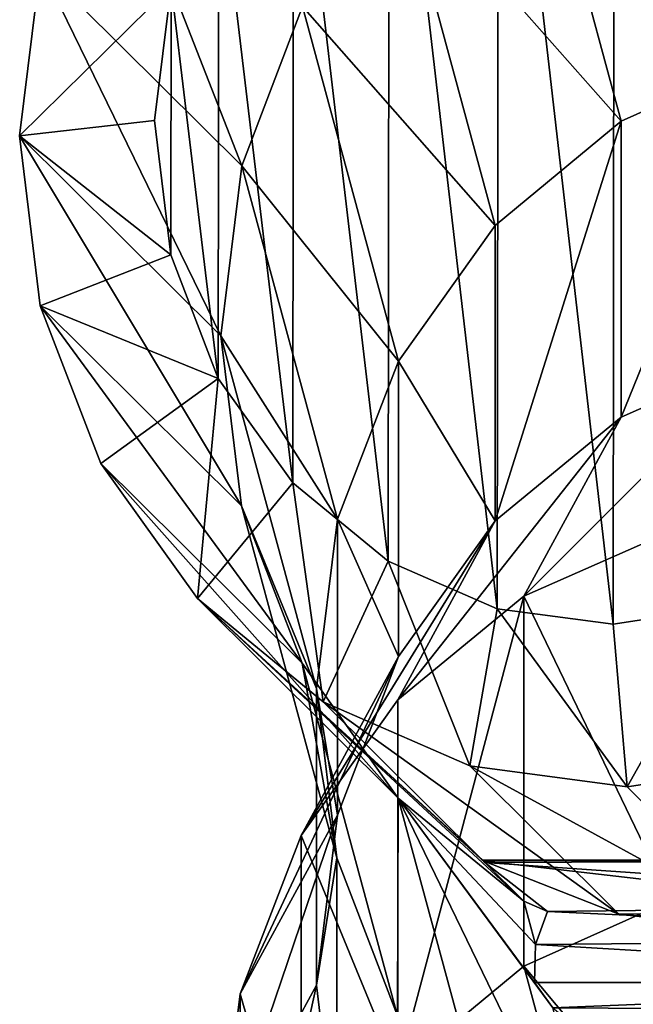
# Model space of a CAD drawing. Units: centimetres. Extents: x -316 to 316, y -152 to 153.
# Drawn here: x -10 to -2, y 132 to 146 of the extents above; entities that cross this region are included whole.
import ezdxf

# ---------------------------------------------------------------- set-up
doc = ezdxf.new("R2010")
doc.units = ezdxf.units.CM
doc.header["$LTSCALE"] = 2.54
doc.layers.get('0').update_dxf_attribs({"true_color": 0xff5454})

msp = doc.modelspace()

# ---------------------------------------------------------------- meshes
at = {"color": 0}
mesh = msp.add_polyface(dxfattribs=at)
corners = [(-8.117, 142.608, 189.753), (-8.114, 146.234, 189.272), (-8.337, 144.419, 189.499), (-7.476, 140.939, 190.016), (-7.469, 147.916, 189.09), (-6.469, 139.531, 190.267), (-6.459, 149.344, 188.965), (-5.182, 138.476, 190.489), (-5.168, 150.424, 188.904), (-3.71, 137.832, 190.668), (-3.694, 151.096, 188.908), (-2.148, 137.625, 190.795), (-2.131, 151.333, 188.977), (-0.585, 137.861, 190.864), (-0.569, 151.126, 189.104), (0.89, 138.534, 190.868), (0.903, 150.481, 189.283), (2.18, 139.614, 190.807), (2.19, 149.426, 189.505), (3.19, 141.041, 190.682), (3.197, 148.019, 189.756), (3.835, 142.724, 190.5), (3.838, 146.349, 190.019), (4.058, 144.539, 190.273)]
mesh.append_faces([[corners[k] for k in face] for face in [(0, 1, 2), (22, 21, 23)]], dxfattribs={"vtx0": -1, "color": 0})
mesh.append_faces([[corners[k] for k in face] for face in [(1, 3, 4), (4, 5, 6), (6, 7, 8), (8, 9, 10), (10, 11, 12), (12, 13, 14), (14, 15, 16), (16, 17, 18), (18, 19, 20), (20, 21, 22)]], dxfattribs={"vtx0": -1, "vtx1": -1, "color": 0})
mesh.append_faces([[corners[k] for k in face] for face in [(1, 0, 3), (4, 3, 5), (6, 5, 7), (8, 7, 9), (10, 9, 11), (12, 11, 13), (14, 13, 15), (16, 15, 17), (18, 17, 19), (20, 19, 21)]], dxfattribs={"vtx0": -1, "vtx2": -1, "color": 0})
mesh = msp.add_polyface(dxfattribs=at)
corners = [(-3.342, 149.237, 158.639), (-0.055, 145.298, 129.04), (-2.036, 144.412, 129.114), (-1.368, 150.146, 158.707)]
mesh.append_faces([[corners[k] for k in face] for face in [(0, 1, 2), (1, 0, 3)]], dxfattribs={"vtx0": -1, "color": 0})
mesh = msp.add_polyface(dxfattribs=at)
corners = [(-5.038, 147.808, 158.664), (-2.036, 144.412, 129.114), (-3.738, 143.005, 129.275), (-3.342, 149.237, 158.639)]
mesh.append_faces([[corners[k] for k in face] for face in [(0, 1, 2), (1, 0, 3)]], dxfattribs={"vtx0": -1, "color": 0})
mesh = msp.add_polyface(dxfattribs=at)
corners = [(-9.053, 148.651, 186.87), (-7.159, 143.809, 158.982), (-9.875, 146.507, 187.102), (-6.34, 145.957, 158.781)]
mesh.append_faces([[corners[k] for k in face] for face in [(0, 1, 2), (1, 0, 3)]], dxfattribs={"vtx0": -1, "color": 0})
mesh = msp.add_polyface(dxfattribs=at)
corners = [(-6.34, 145.957, 158.781), (-3.738, 143.005, 129.275), (-5.045, 141.173, 129.511), (-5.038, 147.808, 158.664)]
mesh.append_faces([[corners[k] for k in face] for face in [(0, 1, 2), (1, 0, 3)]], dxfattribs={"vtx0": -1, "color": 0})
mesh = msp.add_polyface(dxfattribs=at)
corners = [(-9.875, 146.507, 187.102), (-7.44, 141.513, 159.253), (-10.157, 144.211, 187.389), (-7.159, 143.809, 158.982)]
mesh.append_faces([[corners[k] for k in face] for face in [(0, 1, 2), (1, 0, 3)]], dxfattribs={"vtx0": -1, "color": 0})
mesh = msp.add_polyface(dxfattribs=at)
corners = [(-8.114, 146.234, 189.272), (-10.157, 144.211, 187.389), (-8.337, 144.419, 189.499), (-9.875, 146.507, 187.102)]
mesh.append_faces([[corners[k] for k in face] for face in [(0, 1, 2), (1, 0, 3)]], dxfattribs={"vtx0": -1, "color": 0})
mesh = msp.add_polyface(dxfattribs=at)
corners = [(-7.159, 143.809, 158.982), (-5.045, 141.173, 129.511), (-5.868, 139.042, 129.807), (-6.34, 145.957, 158.781)]
mesh.append_faces([[corners[k] for k in face] for face in [(0, 1, 2), (1, 0, 3)]], dxfattribs={"vtx0": -1, "color": 0})
mesh = msp.add_polyface(dxfattribs=at)
corners = [(-2.036, 140.419, 99.939), (-0.055, 145.298, 129.04), (-0.055, 141.295, 99.785), (-2.036, 144.412, 129.114)]
mesh.append_faces([[corners[k] for k in face] for face in [(0, 1, 2), (1, 0, 3)]], dxfattribs={"vtx0": -1, "color": 0})
mesh = msp.add_polyface(dxfattribs=at)
corners = [(-8.117, 142.608, 189.753), (-10.157, 144.211, 187.389), (-9.879, 141.921, 187.711), (-8.337, 144.419, 189.499)]
mesh.append_faces([[corners[k] for k in face] for face in [(0, 1, 2), (1, 0, 3)]], dxfattribs={"vtx0": -1, "color": 0})
mesh = msp.add_polyface(dxfattribs=at)
corners = [(-3.738, 139.018, 100.141), (-2.036, 144.412, 129.114), (-2.036, 140.419, 99.939), (-3.738, 143.005, 129.275)]
mesh.append_faces([[corners[k] for k in face] for face in [(0, 1, 2), (1, 0, 3)]], dxfattribs={"vtx0": -1, "color": 0})
mesh = msp.add_polyface(dxfattribs=at)
corners = [(-10.157, 144.211, 187.389), (-7.162, 139.223, 159.576), (-9.879, 141.921, 187.711), (-7.44, 141.513, 159.253)]
mesh.append_faces([[corners[k] for k in face] for face in [(0, 1, 2), (1, 0, 3)]], dxfattribs={"vtx0": -1, "color": 0})
mesh = msp.add_polyface(dxfattribs=at)
corners = [(-7.44, 141.513, 159.253), (-5.868, 139.042, 129.807), (-6.151, 136.755, 130.142), (-7.159, 143.809, 158.982)]
mesh.append_faces([[corners[k] for k in face] for face in [(0, 1, 2), (1, 0, 3)]], dxfattribs={"vtx0": -1, "color": 0})
mesh = msp.add_polyface(dxfattribs=at)
corners = [(-5.045, 141.173, 129.511), (-3.738, 139.018, 100.141), (-5.045, 137.186, 100.378), (-3.738, 143.005, 129.275)]
mesh.append_faces([[corners[k] for k in face] for face in [(0, 1, 2), (1, 0, 3)]], dxfattribs={"vtx0": -1, "color": 0})
mesh = msp.add_polyface(dxfattribs=at)
corners = [(-7.476, 140.939, 190.016), (-9.879, 141.921, 187.711), (-9.061, 139.793, 188.045), (-8.117, 142.608, 189.753)]
mesh.append_faces([[corners[k] for k in face] for face in [(0, 1, 2), (1, 0, 3)]], dxfattribs={"vtx0": -1, "color": 0})
mesh = msp.add_polyface(dxfattribs=at)
corners = [(-9.879, 141.921, 187.711), (-6.346, 137.096, 159.929), (-9.061, 139.793, 188.045), (-7.162, 139.223, 159.576)]
mesh.append_faces([[corners[k] for k in face] for face in [(0, 1, 2), (1, 0, 3)]], dxfattribs={"vtx0": -1, "color": 0})
mesh = msp.add_polyface(dxfattribs=at)
corners = [(-7.162, 139.223, 159.576), (-6.151, 136.755, 130.142), (-5.875, 134.47, 130.493), (-7.44, 141.513, 159.253)]
mesh.append_faces([[corners[k] for k in face] for face in [(0, 1, 2), (1, 0, 3)]], dxfattribs={"vtx0": -1, "color": 0})
mesh = msp.add_polyface(dxfattribs=at)
corners = [(-3.352, 138.002, 69.901), (-0.055, 141.295, 99.785), (-1.371, 138.876, 69.735), (-2.036, 140.419, 99.939)]
mesh.append_faces([[corners[k] for k in face] for face in [(0, 1, 2), (1, 0, 3)]], dxfattribs={"vtx0": -1, "color": 0})
mesh = msp.add_polyface(dxfattribs=at)
corners = [(-5.868, 139.042, 129.807), (-5.045, 137.186, 100.378), (-5.868, 135.049, 100.634), (-5.045, 141.173, 129.511)]
mesh.append_faces([[corners[k] for k in face] for face in [(0, 1, 2), (1, 0, 3)]], dxfattribs={"vtx0": -1, "color": 0})
mesh = msp.add_polyface(dxfattribs=at)
corners = [(-7.758, 137.97, 188.37), (-7.476, 140.939, 190.016), (-9.061, 139.793, 188.045), (-6.469, 139.531, 190.267)]
mesh.append_faces([[corners[k] for k in face] for face in [(0, 1, 2), (1, 0, 3)]], dxfattribs={"vtx0": -1, "color": 0})
mesh = msp.add_polyface(dxfattribs=at)
corners = [(-5.053, 136.602, 70.123), (-2.036, 140.419, 99.939), (-3.352, 138.002, 69.901), (-3.738, 139.018, 100.141)]
mesh.append_faces([[corners[k] for k in face] for face in [(0, 1, 2), (1, 0, 3)]], dxfattribs={"vtx0": -1, "color": 0})
mesh = msp.add_polyface(dxfattribs=at)
corners = [(-9.061, 139.793, 188.045), (-5.046, 135.277, 160.287), (-7.758, 137.97, 188.37), (-6.346, 137.096, 159.929)]
mesh.append_faces([[corners[k] for k in face] for face in [(0, 1, 2), (1, 0, 3)]], dxfattribs={"vtx0": -1, "color": 0})
mesh = msp.add_polyface(dxfattribs=at)
corners = [(-6.06, 136.578, 188.663), (-6.469, 139.531, 190.267), (-7.758, 137.97, 188.37), (-5.182, 138.476, 190.489)]
mesh.append_faces([[corners[k] for k in face] for face in [(0, 1, 2), (1, 0, 3)]], dxfattribs={"vtx0": -1, "color": 0})
mesh = msp.add_polyface(dxfattribs=at)
corners = [(-6.346, 137.096, 159.929), (-5.875, 134.47, 130.493), (-5.059, 132.341, 130.836), (-7.162, 139.223, 159.576)]
mesh.append_faces([[corners[k] for k in face] for face in [(0, 1, 2), (1, 0, 3)]], dxfattribs={"vtx0": -1, "color": 0})
mesh = msp.add_polyface(dxfattribs=at)
corners = [(-3.738, 139.018, 100.141), (-6.359, 134.773, 70.386), (-5.045, 137.186, 100.378), (-5.053, 136.602, 70.123)]
mesh.append_faces([[corners[k] for k in face] for face in [(0, 1, 2), (1, 0, 3)]], dxfattribs={"vtx0": -1, "color": 0})
mesh = msp.add_polyface(dxfattribs=at)
corners = [(-6.151, 136.755, 130.142), (-5.868, 135.049, 100.634), (-6.151, 132.752, 100.892), (-5.868, 139.042, 129.807)]
mesh.append_faces([[corners[k] for k in face] for face in [(0, 1, 2), (1, 0, 3)]], dxfattribs={"vtx0": -1, "color": 0})
mesh = msp.add_polyface(dxfattribs=at)
corners = [(-3.352, 138.002, 69.901), (-1.371, 133.895, 39.642), (-3.352, 133.008, 39.729), (-1.371, 138.876, 69.735)]
mesh.append_faces([[corners[k] for k in face] for face in [(0, 1, 2), (1, 0, 3)]], dxfattribs={"vtx0": -1, "color": 0})
mesh = msp.add_polyface(dxfattribs=at)
corners = [(-4.081, 135.712, 188.905), (-5.182, 138.476, 190.489), (-6.06, 136.578, 188.663), (-3.71, 137.832, 190.668)]
mesh.append_faces([[corners[k] for k in face] for face in [(0, 1, 2), (1, 0, 3)]], dxfattribs={"vtx0": -1, "color": 0})
mesh = msp.add_polyface(dxfattribs=at)
corners = [(-3.352, 133.889, 160.627), (-7.758, 137.97, 188.37), (-5.046, 135.277, 160.287), (-3.877, 134.41, 166.058), (-3.906, 134.438, 166.287), (-3.9, 134.433, 166.299), (-6.06, 136.578, 188.663)]
mesh.append_faces([[corners[k] for k in face] for face in [(0, 1, 2), (1, 5, 6)]], dxfattribs={"vtx0": -1, "color": 0})
mesh.append_faces([[corners[k] for k in face] for face in [(1, 0, 3), (1, 3, 4), (1, 4, 5)]], dxfattribs={"vtx0": -1, "vtx2": -1, "color": 0})
mesh = msp.add_polyface(dxfattribs=at)
corners = [(-5.053, 131.601, 39.91), (-3.352, 138.002, 69.901), (-3.352, 133.008, 39.729), (-5.053, 136.602, 70.123)]
mesh.append_faces([[corners[k] for k in face] for face in [(0, 1, 2), (1, 0, 3)]], dxfattribs={"vtx0": -1, "color": 0})
mesh = msp.add_polyface(dxfattribs=at)
corners = [(-1.956, 135.43, 189.077), (-3.71, 137.832, 190.668), (-4.081, 135.712, 188.905), (-2.148, 137.625, 190.795)]
mesh.append_faces([[corners[k] for k in face] for face in [(0, 1, 2), (1, 0, 3)]], dxfattribs={"vtx0": -1, "color": 0})
mesh = msp.add_polyface(dxfattribs=at)
corners = [(-1.956, 135.43, 189.077), (-0.585, 137.861, 190.864), (-2.148, 137.625, 190.795), (0.169, 135.752, 189.17)]
mesh.append_faces([[corners[k] for k in face] for face in [(0, 1, 2), (1, 0, 3)]], dxfattribs={"vtx0": -1, "color": 0})
mesh = msp.add_polyface(dxfattribs=at)
corners = [(-5.045, 137.186, 100.378), (-7.181, 132.638, 70.672), (-5.868, 135.049, 100.634), (-6.359, 134.773, 70.386)]
mesh.append_faces([[corners[k] for k in face] for face in [(0, 1, 2), (1, 0, 3)]], dxfattribs={"vtx0": -1, "color": 0})
mesh = msp.add_polyface(dxfattribs=at)
corners = [(-5.046, 135.277, 160.287), (-5.059, 132.341, 130.836), (-3.757, 130.515, 131.149), (-6.346, 137.096, 159.929)]
mesh.append_faces([[corners[k] for k in face] for face in [(0, 1, 2), (1, 0, 3)]], dxfattribs={"vtx0": -1, "color": 0})
mesh = msp.add_polyface(dxfattribs=at)
corners = [(-5.875, 134.47, 130.493), (-6.151, 132.752, 100.892), (-5.875, 130.452, 101.134), (-6.151, 136.755, 130.142)]
mesh.append_faces([[corners[k] for k in face] for face in [(0, 1, 2), (1, 0, 3)]], dxfattribs={"vtx0": -1, "color": 0})
mesh = msp.add_polyface(dxfattribs=at)
corners = [(-6.359, 134.773, 70.386), (-5.053, 131.601, 39.91), (-6.359, 129.772, 40.172), (-5.053, 136.602, 70.123)]
mesh.append_faces([[corners[k] for k in face] for face in [(0, 1, 2), (1, 0, 3)]], dxfattribs={"vtx0": -1, "color": 0})
mesh = msp.add_polyface(dxfattribs=at)
corners = [(-2.068, 133.713, 168.06), (-6.06, 136.578, 188.663), (-3.9, 134.433, 166.299), (-4.081, 135.712, 188.905)]
mesh.append_faces([[corners[k] for k in face] for face in [(0, 1, 2), (1, 0, 3)]], dxfattribs={"vtx0": -1, "color": 0})
mesh = msp.add_polyface(dxfattribs=at)
corners = [(0.016, 133.471, 168.651), (-4.081, 135.712, 188.905), (-2.068, 133.713, 168.06), (-1.956, 135.43, 189.077)]
mesh.append_faces([[corners[k] for k in face] for face in [(0, 1, 2), (1, 0, 3)]], dxfattribs={"vtx0": -1, "color": 0})
mesh = msp.add_polyface(dxfattribs=at)
corners = [(0.169, 135.752, 189.17), (0.016, 133.471, 168.651), (2.21, 133.724, 168.032), (-1.956, 135.43, 189.077)]
mesh.append_faces([[corners[k] for k in face] for face in [(0, 1, 2), (1, 0, 3)]], dxfattribs={"vtx0": -1, "color": 0})
mesh = msp.add_polyface(dxfattribs=at)
corners = [(-2.059, 129.115, 131.409), (-5.046, 135.277, 160.287), (-3.757, 130.515, 131.149), (-2.962, 132.447, 151.804), (-3.21, 132.789, 152.854), (-3.193, 133.302, 157.036), (-3.352, 133.889, 160.627)]
mesh.append_faces([[corners[k] for k in face] for face in [(0, 1, 2), (1, 5, 6)]], dxfattribs={"vtx0": -1, "color": 0})
mesh.append_faces([[corners[k] for k in face] for face in [(1, 0, 3), (1, 3, 4), (1, 4, 5)]], dxfattribs={"vtx0": -1, "vtx2": -1, "color": 0})
mesh = msp.add_polyface(dxfattribs=at)
corners = [(-5.868, 135.049, 100.634), (-7.463, 130.344, 70.962), (-6.151, 132.752, 100.892), (-7.181, 132.638, 70.672)]
mesh.append_faces([[corners[k] for k in face] for face in [(0, 1, 2), (1, 0, 3)]], dxfattribs={"vtx0": -1, "color": 0})
mesh = msp.add_polyface(dxfattribs=at)
corners = [(-7.181, 132.638, 70.672), (-6.359, 129.772, 40.172), (-7.181, 127.643, 40.498), (-6.359, 134.773, 70.386)]
mesh.append_faces([[corners[k] for k in face] for face in [(0, 1, 2), (1, 0, 3)]], dxfattribs={"vtx0": -1, "color": 0})
mesh = msp.add_polyface(dxfattribs=at)
corners = [(-5.059, 132.341, 130.836), (-5.875, 130.452, 101.134), (-5.059, 128.305, 101.343), (-5.875, 134.47, 130.493)]
mesh.append_faces([[corners[k] for k in face] for face in [(0, 1, 2), (1, 0, 3)]], dxfattribs={"vtx0": -1, "color": 0})
mesh = msp.add_polyface(dxfattribs=at)
corners = [(5.439, 132.789, 152.854), (-3.193, 133.302, 157.036), (-3.21, 132.789, 152.854), (5, 133.373, 157.61), (-3.031, 133.749, 160.675), (4.497, 133.835, 161.375), (-3.877, 134.41, 166.058), (4.312, 134.438, 166.287), (-3.906, 134.438, 166.287)]
mesh.append_faces([[corners[k] for k in face] for face in [(0, 1, 2), (6, 7, 8)]], dxfattribs={"vtx0": -1, "color": 0})
mesh.append_faces([[corners[k] for k in face] for face in [(1, 3, 4), (4, 5, 6)]], dxfattribs={"vtx0": -1, "vtx1": -1, "color": 0})
mesh.append_faces([[corners[k] for k in face] for face in [(1, 0, 3), (4, 3, 5), (6, 5, 7)]], dxfattribs={"vtx0": -1, "vtx2": -1, "color": 0})
mesh = msp.add_polyface(dxfattribs=at)
corners = [(4.312, 134.438, 166.287), (-3.9, 134.433, 166.299), (-3.906, 134.438, 166.287), (2.21, 133.724, 168.032), (-2.068, 133.713, 168.06), (0.016, 133.471, 168.651)]
mesh.append_faces([[corners[k] for k in face] for face in [(0, 1, 2), (4, 3, 5)]], dxfattribs={"vtx0": -1, "color": 0})
mesh.append_faces([[corners[k] for k in face] for face in [(1, 3, 4)]], dxfattribs={"vtx0": -1, "vtx1": -1, "color": 0})
mesh.append_faces([[corners[k] for k in face] for face in [(1, 0, 3)]], dxfattribs={"vtx0": -1, "vtx2": -1, "color": 0})
mesh = msp.add_polyface(dxfattribs=at)
corners = [(-3.877, 134.41, 166.058), (-3.352, 133.889, 160.627), (-3.031, 133.749, 160.675)]
mesh.append_faces([[corners[k] for k in face] for face in [(0, 1, 2)]], dxfattribs={"color": 0})
mesh = msp.add_polyface(dxfattribs=at)
corners = [(-3.352, 133.008, 39.729), (-0.068, 129.082, 10.189), (-2.047, 128.191, 10.258), (-1.371, 133.895, 39.642)]
mesh.append_faces([[corners[k] for k in face] for face in [(0, 1, 2), (1, 0, 3)]], dxfattribs={"vtx0": -1, "color": 0})
mesh = msp.add_polyface(dxfattribs=at)
corners = [(-3.031, 133.749, 160.675), (-3.352, 133.889, 160.627), (-3.193, 133.302, 157.036)]
mesh.append_faces([[corners[k] for k in face] for face in [(0, 1, 2)]], dxfattribs={"color": 0})
mesh = msp.add_polyface(dxfattribs=at)
corners = [(-5.053, 131.601, 39.91), (-2.047, 128.191, 10.258), (-3.747, 126.78, 10.41), (-3.352, 133.008, 39.729)]
mesh.append_faces([[corners[k] for k in face] for face in [(0, 1, 2), (1, 0, 3)]], dxfattribs={"vtx0": -1, "color": 0})
mesh = msp.add_polyface(dxfattribs=at)
corners = [(-6.151, 132.752, 100.892), (-7.185, 128.046, 71.236), (-5.875, 130.452, 101.134), (-7.463, 130.344, 70.962)]
mesh.append_faces([[corners[k] for k in face] for face in [(0, 1, 2), (1, 0, 3)]], dxfattribs={"vtx0": -1, "color": 0})
mesh = msp.add_polyface(dxfattribs=at)
corners = [(3.531, 130.595, 146.106), (-0.726, 130.619, 146.181), (1.488, 129.987, 144.238), (5.263, 132.4, 151.659), (-2.962, 132.447, 151.804), (5.439, 132.789, 152.854), (-3.21, 132.789, 152.854)]
mesh.append_faces([[corners[k] for k in face] for face in [(0, 1, 2), (4, 5, 6)]], dxfattribs={"vtx0": -1, "color": 0})
mesh.append_faces([[corners[k] for k in face] for face in [(1, 3, 4)]], dxfattribs={"vtx0": -1, "vtx1": -1, "color": 0})
mesh.append_faces([[corners[k] for k in face] for face in [(1, 0, 3), (4, 3, 5)]], dxfattribs={"vtx0": -1, "vtx2": -1, "color": 0})
mesh = msp.add_polyface(dxfattribs=at)
corners = [(-7.463, 130.344, 70.962), (-7.181, 127.643, 40.498), (-7.463, 125.362, 40.865), (-7.181, 132.638, 70.672)]
mesh.append_faces([[corners[k] for k in face] for face in [(0, 1, 2), (1, 0, 3)]], dxfattribs={"vtx0": -1, "color": 0})

doc.saveas('drawing.dxf')
